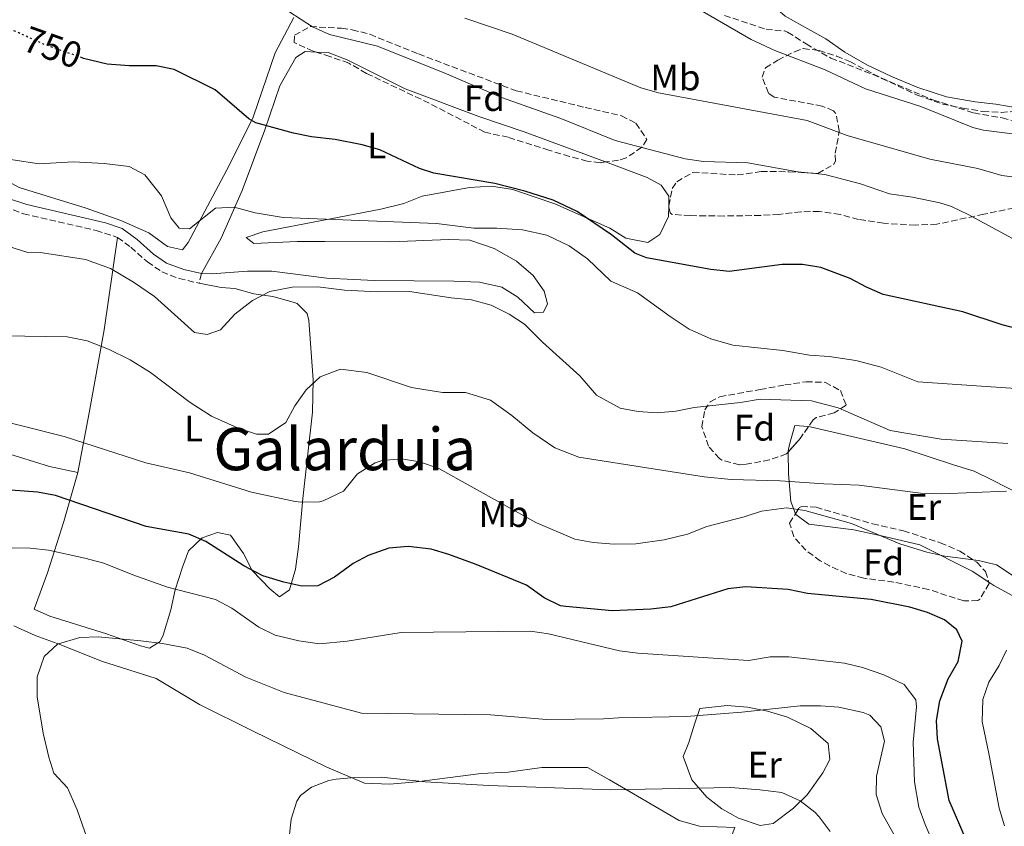
# Model space of a CAD drawing. Units: metres. Extents: x 559633 to 563062, y 4735630 to 4737973.
# Drawn here: x 560764 to 561031, y 4735888 to 4736107 of the extents above; entities that cross this region are included whole.
import ezdxf
from ezdxf.enums import TextEntityAlignment as Align

# ---------------------------------------------------------------- set-up
doc = ezdxf.new("R2010")
doc.units = ezdxf.units.M
doc.header["$MEASUREMENT"] = 0
doc.linetypes.add('DGN Style 3', pattern=[2.435890702152634, 1.739921930109024, -0.6959687720436097])
doc.linetypes.add('DGN Style 5', pattern=[1.217945351076317, 0.5219765790327072, -0.6959687720436097])
for name, color, linetype, lineweight in [('Barranco lineal', 142, 'DGN Style 3', 13), ('Camino', 7, 'DGN Style 3', 0), ('Cota de curva de nivel directora', 7, 'Continuous', 0), ('Curva de nivel directora', 30, 'Continuous', 30), ('Curva de nivel directora no vista', 30, 'DGN Style 5', 30), ('Curva de nivel intermedia', 30, 'Continuous', 0), ('Etiqueta de uso rústico', 92, 'Continuous', 0), ('Etiqueta de zona arbolada', 92, 'Continuous', 0), ('Línea de cambio de uso (parcela vista)', 92, 'Continuous', 0), ('Margen derecho', 7, 'Continuous', 0), ('Texto de Área (paraje) menor', 7, 'Continuous', 0), ('Zona arbolada', 92, 'DGN Style 3', 0)]:
    doc.layers.add(name, color=color, linetype=linetype, lineweight=lineweight)
doc.styles.add('Style-Arial', font='arial.ttf')

msp = doc.modelspace()

# ---------------------------------------------------------------- linework, layer by layer
at = {"layer": 'Barranco lineal', "color": 142, "linetype": 'DGN Style 3', "lineweight": 13}
msp.add_polyline3d([(560955.2400000002, 4736108.15, 733.179999999993), (560966.5599999996, 4736104.390000001, 732.8999999999943), (560971.5700000003, 4736103.91, 732.7299999999959), (560972.4400000004, 4736103.59, 732.679999999993), (560977.4400000004, 4736100.390000001, 732.1199999999953), (560984.1600000003, 4736096.550000001, 731.9600000000065), (560995.4800000004, 4736092.15, 731.779999999999), (561011.9199999999, 4736085.189999999, 731.6999999999972), (561023.04, 4736081.66, 731.7200000000012), (561030.7199999997, 4736080.300000001, 731.6600000000036), (561042.2300000004, 4736077.140000001, 731.3699999999953), (561057.7999999998, 4736076.859999999, 731.1399999999995), (561087.7999999998, 4736076.699999999, 731.1600000000036), (561093.8799999999, 4736077.5, 730), (561101.5199999996, 4736076.699999999, 729.5599999999977), (561106.7999999998, 4736076.779999999, 729.3600000000006), (561111.8399999999, 4736078.859999999, 729.1199999999953), (561112.6799999997, 4736081.100000001, 729.0599999999977), (561112.75, 4736086.100000001, 728.8399999999965), (561113.0999999996, 4736089.02, 728.75)], dxfattribs=at)
at = {"layer": 'Camino', "color": 7, "linetype": 'DGN Style 3', "lineweight": 0, "elevation": 756.5000000000001, "flags": 128}
msp.add_lwpolyline([(560813.1199999999, 4736037.990000002), (560812.5100000018, 4736035.390000002)], dxfattribs=at)
at = {"layer": 'Camino', "color": 7, "linetype": 'DGN Style 3', "lineweight": 0}
msp.add_polyline3d([(560680.8299999983, 4736116.370000001, 751.7299999999959), (560690.9200000003, 4736105.020000001, 753.2799999999991), (560694.3099999988, 4736101.400000001, 753.529999999999), (560701.5500000007, 4736094.49, 753.8699999999955), (560713.5100000012, 4736084.140000002, 754.6699999999983), (560720.7699999989, 4736078.850000001, 755.1999999999972), (560727.7100000012, 4736074.390000002, 755.8399999999965), (560741.7199999992, 4736065.220000001, 756.1600000000036), (560750.3700000015, 4736060.2, 756.4100000000037), (560755.1000000011, 4736057.86, 756.5399999999936), (560764.7300000003, 4736054.26, 756.7700000000042), (560784.4800000004, 4736049.720000002, 756.929999999993), (560790.3399999988, 4736047.84, 756.8399999999965), (560793.9400000019, 4736045.189999999, 756.820000000007), (560798.4300000002, 4736041.160000001, 756.8000000000029), (560802.3599999996, 4736038.480000001, 756.9799999999959), (560807.0300000012, 4736036.680000001, 756.9199999999984), (560812.5100000018, 4736035.390000002, 756.5000000000001)], dxfattribs=at)
at = {"layer": 'Curva de nivel directora', "color": 30, "linetype": 'Continuous', "lineweight": 30, "flags": 128}
for points, elevation in [([(560825.9599999987, 4736080.070000002), (560816.8799999994, 4736087.91), (560805.6799999989, 4736093.430000001), (560800.7799999993, 4736094.480000001), (560793.4799999993, 4736094.470000001), (560787.519999998, 4736094.87), (560781.0400000005, 4736096.470000001), (560780.7299999997, 4736096.58)], 750.0000000000006), ([(561035.5999999986, 4736022.779999999), (561030.7799999994, 4736024.119999998), (561020.0399999995, 4736027.58), (560998.4400000009, 4736032.310000002), (560993.89, 4736034.300000002), (560989.4699999989, 4736036.720000003), (560981.4400000002, 4736039.670000001), (560976.5000000005, 4736040.439999999), (560970.9199999991, 4736040.439999999), (560956.52, 4736038.550000001), (560951.5600000002, 4736039.109999999), (560934.0999999989, 4736042.320000002), (560930.9200000005, 4736043.590000001), (560924.519999999, 4736048.550000001), (560915.2299999995, 4736054.840000001), (560908.7400000008, 4736057.930000001), (560900.9699999992, 4736060.390000001), (560892.9000000001, 4736062.460000004), (560876.3099999984, 4736065.25), (560872.399999999, 4736066.550000001), (560861.5599999984, 4736071.590000001), (560856.7699999984, 4736073.000000002), (560849.4500000004, 4736074.460000001), (560843.0399999999, 4736075.189999999), (560838.1399999983, 4736076.15), (560827.8600000008, 4736078.930000002), (560825.9599999987, 4736080.070000002)], 750.0000000000001), ([(561020.9600000003, 4735884.220000001), (561016.3200000001, 4735894.859999999), (561014.0400000003, 4735906.86), (561013.1999999997, 4735911.660000003), (561012.869999999, 4735916.660000003), (561013.7799999987, 4735921.940000001), (561016.0799999987, 4735927.980000001), (561018.7999999989, 4735932.620000001), (561019.8399999982, 4735938.140000002), (561018.3999999989, 4735941.26), (561015.0799999996, 4735943.980000001), (561010.4900000007, 4735945.980000001), (561005.6799999984, 4735947.42), (560995.1599999997, 4735949.500000001), (560977.7999999991, 4735951.11), (560972.5599999997, 4735952.230000001), (560961.0300000006, 4735952.9), (560956.2000000004, 4735952.390000002), (560940.6799999994, 4735947.540000001), (560935.23, 4735946.87), (560924.7600000004, 4735946.420000001), (560912.1299999994, 4735947.570000002), (560910.6799999988, 4735947.750000001), (560906.2799999999, 4735949.95), (560901.4400000008, 4735953.350000001), (560887.8099999984, 4735958.980000001), (560880.3600000007, 4735961.75), (560875.5700000008, 4735963.140000002), (560869.339999999, 4735963.9), (560864.0700000008, 4735963.42), (560858.4000000001, 4735961.45), (560854.3599999989, 4735959.270000001), (560849.2400000005, 4735955.510000002), (560844.79, 4735953.230000001), (560840.36, 4735953.110000002), (560835.4800000006, 4735954.180000001), (560829.8399999989, 4735955.910000001), (560824.6399999999, 4735958.630000002), (560814.2799999998, 4735965.270000001), (560809.6699999986, 4735967.220000002), (560798.1199999995, 4735969.350000001), (560773.4400000009, 4735977.750000002), (560768.519999999, 4735978.67), (560761.3599999996, 4735979.190000001)], 775.0000000000002)]:
    msp.add_lwpolyline(points, dxfattribs=dict(at, elevation=elevation))
at = {"layer": 'Curva de nivel directora no vista', "color": 30, "linetype": 'DGN Style 5', "lineweight": 30, "elevation": 750.0000000000005, "flags": 128}
msp.add_lwpolyline([(560780.7299999997, 4736096.58), (560770.0399999989, 4736100.390000002), (560761.6300000001, 4736104.230000001)], dxfattribs=at)
at = {"layer": 'Curva de nivel intermedia', "color": 30, "linetype": 'Continuous', "lineweight": 0, "flags": 128}
for points, elevation in [([(561036.400000001, 4736075.579999999), (561025.650000002, 4736076.949999999), (561022.7999999999, 4736077.659999999), (561008.5999999997, 4736083.349999998), (560993.5599999992, 4736088.199999998), (560982.6400000004, 4736093.349999999), (560968.9200000009, 4736098.63), (560962.4800000013, 4736101.59), (560944.0800000012, 4736112.31)], 735.0000000000001), ([(561035.7400000016, 4736046.380000001), (561021.5199999991, 4736054.060000001), (561016.9900000007, 4736056.189999999), (561013.7600000009, 4736057.259999999), (561006.4000000004, 4736058.789999999), (561000.1200000017, 4736059.67), (560992.2400000005, 4736062.390000001), (560982.5700000012, 4736064.939999999), (560975.2000000017, 4736065.67), (560961.6400000008, 4736068.07), (560949.5599999997, 4736068.470000001), (560944.610000001, 4736069.180000001), (560925.5200000004, 4736074.15), (560910.7999999995, 4736080.149999999), (560894.6400000014, 4736085.829999999), (560879.6800000012, 4736092.230000001), (560860.9800000017, 4736099.739999998), (560847.8800000013, 4736102.949999998), (560843.3399999995, 4736105.029999999), (560833.7500000005, 4736111.149999999)], 745), ([(560816.9199999997, 4736055.75), (560809.880000001, 4736050.149999999), (560807.04, 4736050.31), (560804.7600000004, 4736053.189999999), (560802.2800000014, 4736059.109999999), (560797.7199999995, 4736064.789999999), (560793.5199999996, 4736067.109999999), (560786.6399999997, 4736067.91), (560778.2399999998, 4736068.390000001), (560769.0000000017, 4736067.829999999), (560761.8400000003, 4736068.869999998), (560754.8799999999, 4736071.189999999), (560745.5200000012, 4736075.189999999), (560726.0400000016, 4736081.189999999), (560713.0199999994, 4736088.38), (560708.4400000018, 4736089.430000001), (560701.8000000011, 4736096.789999999), (560697.9200000007, 4736099.989999999), (560692.8800000005, 4736103.109999999), (560687.3200000017, 4736105.749999999), (560682.0800000001, 4736107.189999999)], 755), ([(561049.8500000001, 4736062.220000002), (561030.6400000008, 4736064.619999999), (561024.0800000007, 4736066.539999999), (561011.0400000006, 4736069.099999999), (560988.5999999995, 4736075.51), (560977.7200000008, 4736079.59), (560937.3600000001, 4736087.11), (560932.540000001, 4736088.449999999), (560897.6000000007, 4736103.029999999), (560884.6800000013, 4736107.430000001)], 740.0000000000001), ([(561041.0400000013, 4736006.38), (561007.8399999999, 4736008.619999999), (560997.8799999999, 4736012.630000002), (560990.9599999997, 4736014.390000001), (560983.6799999997, 4736015.510000001), (560978.4000000003, 4736015.83), (560971.1200000002, 4736017.109999998), (560957.5199999993, 4736018.55), (560951.5600000002, 4736020.31), (560945.6799999995, 4736022.949999999), (560940.5200000006, 4736026.310000001), (560931.6000000001, 4736032.789999999), (560924.4000000005, 4736035.989999999), (560918.0000000012, 4736041.99), (560913.0400000013, 4736045.59), (560906.9600000016, 4736048.470000001), (560900.3600000012, 4736049.91), (560893.3600000006, 4736050.390000001), (560887.1199999999, 4736050.390000001), (560877.0000000013, 4736051.589999998), (560835.3600000021, 4736053.27), (560827.7600000004, 4736054.55), (560822.0000000001, 4736056.07), (560816.9199999997, 4736055.75)], 755), ([(560822.2400000015, 4736027.029999998), (560818.320000001, 4736022.71), (560814.6799999999, 4736021.429999999), (560811.24, 4736021.99), (560800.3200000012, 4736031.829999999), (560794.6799999997, 4736035.67), (560788.3600000007, 4736039.429999999), (560781.6399999995, 4736041.83), (560769.9200000004, 4736043.67), (560765.9200000018, 4736043.75), (560744.8799999997, 4736050.31)], 760), ([(561032.3200000017, 4735991.819999999), (561014.1200000007, 4735993.02), (561000.3200000006, 4735995.420000001), (560986.200000001, 4736001.509999999), (560978.9200000011, 4736003.430000001), (560964.9600000001, 4736003.91), (560959.6400000004, 4736003.029999999), (560947.0000000005, 4736001.67), (560942.0400000005, 4736000.630000001), (560936.9600000001, 4736000.230000001), (560931.8400000016, 4736000.550000001), (560926.8800000015, 4736001.429999999), (560920.5200000004, 4736004.949999999), (560915.9200000003, 4736010.230000001), (560905.8000000016, 4736019.349999998), (560900.9199999999, 4736024.23), (560896.72, 4736026.949999998), (560891.8800000009, 4736029.429999999), (560886.5600000012, 4736030.869999998), (560881, 4736031.430000001), (560869.6400000008, 4736033.189999999), (560860.9600000016, 4736033.029999999), (560851.9600000005, 4736033.510000001), (560844.7600000009, 4736034.390000001), (560837.7600000005, 4736034.310000001), (560831.7200000009, 4736033.189999999), (560827.0000000002, 4736030.71), (560822.2400000015, 4736027.029999998)], 760), ([(561031.9200000018, 4735978.939999999), (561014.3200000018, 4735978.220000001), (561008.5599999996, 4735978.38), (560991.8400000005, 4735980.55), (560982.2400000002, 4735980.869999999), (560970.4000000005, 4735981.75), (560957.1200000013, 4735982.07), (560949.7600000009, 4735982.789999999), (560915.6800000012, 4735988.149999999), (560909.1600000011, 4735990.710000001), (560903.1600000019, 4735994.789999999), (560897.5200000004, 4735999.509999999), (560891.6399999994, 4736003.59), (560884.8800000002, 4736005.67), (560878.5999999995, 4736005.67), (560870.2000000018, 4736007.109999998), (560858.0400000003, 4736011.109999999), (560850.9200000013, 4736012.07), (560845.4000000003, 4736009.989999999), (560841.5600000003, 4736006.470000002), (560838.4800000002, 4736002.07), (560836.0400000016, 4735997.59), (560831.3200000009, 4735994.390000001), (560828.0799999998, 4735994.390000001), (560822.8800000009, 4735996.069999998), (560815.8800000002, 4735999.27), (560810.0399999997, 4736003.029999999), (560799.2400000015, 4736011.109999999), (560793.7600000009, 4736014.55), (560787.8800000001, 4736017.509999999), (560782.0400000018, 4736019.750000001), (560776.6000000014, 4736020.789999997), (560759.280000001, 4736021.109999999)], 765.0000000000001), ([(560751.5800000008, 4735999.830000001), (560775.8000000012, 4735993.749999999), (560798.000000001, 4735986.63), (560809.9200000013, 4735983.909999999), (560826.7300000021, 4735978.659999999), (560838.6000000008, 4735976.149999999), (560840.1900000002, 4735975.9), (560845.2000000014, 4735975.99), (560846.2300000017, 4735976.249999999), (560851.7200000014, 4735978.869999999), (560855.5599999991, 4735983.59), (560860.3600000005, 4735986.63), (560862.2300000011, 4735987.230000001), (560867.5100000007, 4735987.720000001), (560872.4400000015, 4735986.869999999), (560877.6000000003, 4735985.029999999), (560903.9700000009, 4735970.390000001), (560914.5600000012, 4735965.909999999), (560919.5600000013, 4735964.949999998), (560925.3200000013, 4735964.550000001), (560931.2000000001, 4735964.630000001), (560938.8399999997, 4735965.67), (560945.2400000015, 4735967.189999998), (560950.4800000006, 4735969.350000001), (560960.6100000005, 4735971.929999999), (560965.3600000002, 4735973.509999999), (560972.1200000016, 4735974.369999999), (560977.0800000015, 4735973.67), (560989.7999999997, 4735970.149999999), (561002.9, 4735964.600000001), (561010.2900000018, 4735962.38), (561015.16, 4735961.260000001), (561024.2999999997, 4735960.109999999), (561029.1600000013, 4735958.939999998), (561033.4900000007, 4735956.059999999)], 770), ([(560751.7199999995, 4735963.67), (560766.560000001, 4735963.429999999), (560771.530000002, 4735962.91), (560781.4000000004, 4735960.710000001), (560786.5999999995, 4735959.350000001), (560794.4800000006, 4735956.15), (560803.930000001, 4735952.880000001), (560816.9599999998, 4735949.51), (560821.3400000008, 4735947.099999998), (560828.6800000012, 4735941.990000002), (560833.1700000016, 4735939.779999998), (560839.6100000012, 4735938.24), (560845.2300000004, 4735937.46), (560852.7500000017, 4735938.17), (560867.4400000013, 4735940.550000002), (560902.5200000004, 4735940.869999999), (560907.4800000002, 4735940.199999998), (560926.7200000007, 4735935.509999999), (560931.6800000005, 4735934.890000001), (560961.8399999999, 4735932.949999999), (560967.7200000006, 4735933.91), (560972.7200000007, 4735933.869999998), (560987.9199999999, 4735932.220000001), (560992.7700000004, 4735931.039999999), (560998.5599999994, 4735929.039999999), (561004.1200000005, 4735926.38), (561007.2400000008, 4735922.199999998), (561007.4400000019, 4735920.300000001), (561006.5600000013, 4735910.779999998), (561006.9300000002, 4735899.949999999), (561008.1200000015, 4735893.099999999), (561009.7900000011, 4735888.390000002), (561014.5800000011, 4735877.119999999)], 780.0000000000001), ([(560782.8200000019, 4735882.510000001), (560779.3600000018, 4735892.390000001), (560776.7600000001, 4735898.310000001), (560773.0000000005, 4735902.31), (560771.6399999993, 4735906.63), (560770.1200000016, 4735913.189999999), (560768.500000001, 4735923.060000001), (560768.480000001, 4735928.510000001), (560770.3600000008, 4735933.989999999), (560774.0399999999, 4735937.349999999), (560780.0400000013, 4735939.190000001), (560785.0400000014, 4735939.369999999), (560796.6800000002, 4735938.229999999), (560802.5600000008, 4735937.509999999), (560809.280000002, 4735936.230000001), (560813.9300000012, 4735934.38), (560825.2000000009, 4735928.390000001), (560835.6000000013, 4735924.220000001), (560856.6000000008, 4735918.59), (560891.6399999994, 4735918.15), (560906.8800000012, 4735916.880000001), (560922.4, 4735917.029999998), (560926.4400000012, 4735917.350000001), (560944.8400000012, 4735917.67), (560959.9800000001, 4735918.869999998), (560975.8800000012, 4735920.630000002), (560981.4000000021, 4735920.619999998), (560986.3799999999, 4735920.220000001), (560992.9900000015, 4735918.820000002), (560994.7599999995, 4735918.060000001), (560997.7999999993, 4735914.939999999), (560998.7200000003, 4735911.020000001), (560996.5600000012, 4735901.500000001), (560996.530000002, 4735896.5), (560998.1500000003, 4735891.38), (561007.9800000007, 4735873.810000001)], 785), ([(561031.9599999996, 4735935.739999999), (561029.9200000013, 4735931.579999999), (561027.0800000003, 4735927.04), (561025.4800000021, 4735922.300000001), (561025.280000001, 4735916.38), (561027.2400000012, 4735907.180000001), (561029.9200000013, 4735892.779999998), (561031.3400000005, 4735887.989999999)], 770), ([(560984.0100000006, 4735886.46), (560980.9999999999, 4735890.460000001), (560979.7999999995, 4735891.76), (560975.8000000007, 4735894.789999999), (560970.8400000009, 4735897.029999998), (560964.8799999997, 4735897.83), (560956.9600000004, 4735898.389999999), (560924.4000000005, 4735897.83), (560891.2400000016, 4735898.949999998), (560873.9200000013, 4735899.989999999), (560861.9600000007, 4735901.189999999), (560854.740000001, 4735901.17), (560849.760000001, 4735900.710000002), (560847.7100000015, 4735900.3), (560842.9999999997, 4735898.55), (560840.0400000003, 4735896.23), (560839.0800000014, 4735894.699999999), (560837.49, 4735889.84), (560836.9600000002, 4735884.869999998)], 790.0000000000001)]:
    msp.add_lwpolyline(points, dxfattribs=dict(at, elevation=elevation))
at = {"layer": 'Línea de cambio de uso (parcela vista)', "color": 92, "linetype": 'Continuous', "lineweight": 0, "extrusion": (-0.0004149802055991198, -0.02351558130561076, 0.9997233843555368), "elevation": -110857.5916676905, "flags": 128}
msp.add_lwpolyline([(477288.4728640667, 4743921.451786495), (477288.4728640667, 4743921.468793845)], dxfattribs=at)
at = {"layer": 'Línea de cambio de uso (parcela vista)', "color": 92, "linetype": 'Continuous', "lineweight": 0}
for points in [[(561038.5592, 4736082.399700001, 729.9116000000067), (561029, 4736084.060000001, 729.6600000000036), (561023.4400000004, 4736084.619999999, 729.5), (561015.5999999996, 4736085.980000001, 730.1000000000058), (561007.8399999999, 4736088.550000001, 730.5800000000019), (561000.6399999997, 4736091.51, 731.1000000000058), (560994, 4736094.710000001, 731.6399999999995), (560988, 4736098.15, 731.8600000000006), (560982.7999999998, 4736101.75, 731.8600000000006), (560976.3200000003, 4736105.430000001, 731.8800000000047), (560971.7199999997, 4736107.91, 732.5800000000019), (560966.4000000004, 4736112.630000001, 732.8999999999943), (560963.2800000003, 4736116.789999999, 733), (560959.04, 4736122.15, 733.8000000000029), (560953.7999999998, 4736123.83, 734.6600000000036), (560946.6799999997, 4736123.75, 735.2200000000012), (560940.8399999999, 4736124.710000001, 735.1600000000036), (560927.7199999997, 4736126.07, 734.8800000000047), (560920.4800000004, 4736125.83, 734.8800000000047), (560903.4718000004, 4736122.868799999, 734.6901999999974)], [(560838.2400000002, 4736107.59, 743.4900000000052), (560833.1600000003, 4736097.99, 746.1900000000023), (560827.1600000003, 4736080.470000001, 748.929999999993), (560820.7199999997, 4736067.59, 751.0500000000029), (560809.4800000004, 4736046.470000001, 754.6499999999943), (560808, 4736044.470000001, 754.929999999993), (560803.9199999999, 4736045.350000001, 755.6300000000047), (560798.7999999998, 4736049.109999999, 756.6499999999943), (560791.2400000002, 4736052.470000001, 756.5500000000029), (560781.7999999998, 4736055.75, 756.3899999999995), (560763.5599999996, 4736061.430000001, 755.429999999993), (560756.2000000002, 4736065.350000001, 755.5099999999949), (560743.5999999996, 4736071.59, 755.1300000000047), (560727.9600000001, 4736080.310000001, 754.25), (560715.04, 4736088.710000001, 753.6699999999983), (560702.0499999998, 4736098.01, 753.8000000000029)], [(560844.3071, 4736098.194300001, 746.376099999994), (560841.2800000003, 4736098.310000001, 746.5399999999936), (560838.7999999998, 4736096.710000001, 746.5800000000019), (560834.4000000004, 4736089.029999999, 747.4799999999959), (560830.3600000005, 4736077.029999999, 748.6600000000036), (560824.2000000002, 4736060.550000001, 753.6600000000036), (560818.5199999996, 4736047.59, 756.0200000000042), (560813.1200000001, 4736037.99, 756.5), (560815.9199999999, 4736037.91, 756.6000000000058), (560825.6799999997, 4736038.710000001, 756.8399999999965), (560832.2400000002, 4736038.710000001, 757.0599999999977), (560847.2400000002, 4736036.789999999, 757.3800000000047), (560854.5599999996, 4736036.390000001, 757.3999999999943), (560860.1200000001, 4736036.15, 757.679999999993), (560881.6799999997, 4736035.99, 757.8399999999965), (560888.7199999997, 4736035.67, 757.820000000007), (560894.7599999999, 4736034.310000001, 757.8000000000029), (560899.0800000001, 4736031.59, 757.7599999999949), (560903.6799999997, 4736027.350000001, 757.5200000000042), (560906.0800000001, 4736027.51, 757.4400000000023), (560907.1600000003, 4736029.83, 757.5599999999977), (560906.2400000002, 4736033.27, 757.5), (560903.2800000003, 4736037.51, 757.3600000000006), (560898.7599999999, 4736041.350000001, 757.3399999999965), (560892.7199999997, 4736044.869999999, 757.2400000000052), (560886.04, 4736047.109999999, 757.2400000000052), (560880.3600000005, 4736047.27, 757.2400000000052), (560864.5599999996, 4736046.630000001, 757.3999999999943), (560846.6799999997, 4736046.710000001, 757.2400000000052), (560839.1600000003, 4736046.710000001, 756.9600000000065), (560827.4000000004, 4736046.15, 756.279999999999), (560825.2800000003, 4736047.83, 755.7200000000012), (560829.7999999998, 4736049.350000001, 755.3600000000006), (560861.9199999999, 4736055.51, 753.8800000000047), (560868.1600000003, 4736057.029999999, 753.0800000000019), (560873.0800000001, 4736059.029999999, 751.9799999999959), (560885.9600000001, 4736061.430000001, 750.7400000000052), (560891.9600000001, 4736061.75, 750.0200000000042), (560897.7599999999, 4736060.869999999, 749.4600000000065), (560903.5199999996, 4736058.869999999, 748.5), (560909.2000000002, 4736056.949999999, 748.1000000000058), (560924.0800000001, 4736050.390000001, 747.7400000000052), (560928.4800000004, 4736047.59, 747.1199999999953), (560934.4000000004, 4736046.470000001, 746.8600000000006), (560937.6799999997, 4736048.630000001, 746.5800000000019), (560940.0800000001, 4736053.51, 746.4400000000023), (560940.1216000002, 4736056.382200001, 746.5127999999969)], [(560922.9271, 4736068.322899999, 746.6270999999979), (560900.8399999999, 4736076.470000001, 746.679999999993), (560888.5199999996, 4736080.710000001, 746.4600000000065), (560868.4800000004, 4736088.15, 746.2599999999949), (560852.7199999997, 4736096.07, 746.179999999993), (560847.5599999996, 4736098.07, 746.1999999999972), (560844.3071, 4736098.194300001, 746.376099999994)], [(560779.5599999996, 4735983.99, 773.820000000007), (560771.7999999998, 4735985.59, 773.25), (560759.5599999996, 4735989.430000001, 773.0500000000029), (560749.7599999999, 4735994.07, 773.0099999999949), (560740.2800000003, 4735996.949999999, 772.5899999999965), (560733.4000000004, 4735999.59, 771.779999999999), (560728.2400000002, 4736003.189999999, 770.5800000000019), (560723.8399999999, 4736007.109999999, 769.0200000000042), (560695.1600000003, 4736024.15, 767.8000000000029), (560691.5999999996, 4736028.550000001, 767.5399999999936), (560688.5599999996, 4736035.51, 766.7200000000012), (560686.1600000003, 4736045.350000001, 765.2599999999949), (560680.8799999999, 4736072.15, 759.1600000000036), (560683.2800000003, 4736073.109999999, 758.3399999999965), (560688.2400000002, 4736071.59, 759.0200000000042), (560702.4000000004, 4736065.67, 759.0399999999936), (560736.2800000003, 4736049.99, 759.3000000000029)], [(560940.1218999998, 4736056.3992, 746.5132000000012), (560940.1600000003, 4736059.029999999, 746.5800000000019), (560938.0800000001, 4736061.99, 746.5800000000019), (560934.2400000002, 4736064.15, 746.6000000000058), (560922.9271, 4736068.322899999, 746.6270999999979)], [(560779.5599999996, 4735983.99, 772.0200000000042), (560782.6399999997, 4736000.15, 766.5599999999977), (560786.7199999997, 4736022.710000001, 762.5200000000042), (560790.3399999999, 4736047.84, 756.8399999999965)], [(560812.5099999999, 4736035.390000001, 756.5), (560818.5199999996, 4736034.230000001, 758.3600000000006), (560822.2400000002, 4736033.99, 758.8899999999995), (560827.3600000005, 4736032.550000001, 759.6499999999943), (560832.5199999996, 4736031.75, 760.3999999999943), (560838.04, 4736030.230000001, 761.25), (560839.1600000003, 4736029.91, 761.429999999993), (560841.8399999999, 4736027.189999999, 762.0200000000042), (560842.2800000003, 4736025.27, 762.3300000000019), (560843.5199999996, 4736009.109999999, 764.8600000000006), (560843.2800000003, 4736000.390000001, 766.2100000000065), (560840.7199999997, 4735976.949999999, 769.8399999999965), (560839.5199999996, 4735963.75, 773.2400000000052), (560838.6399999997, 4735957.75, 774.6499999999943), (560837.04, 4735952.15, 775), (560834.3200000003, 4735950.230000001, 775), (560831.7199999997, 4735952.390000001, 775), (560826.8799999999, 4735957.350000001, 775), (560824.5599999996, 4735961.99, 775), (560821, 4735966.949999999, 775), (560817.4400000004, 4735967.67, 775), (560813.3200000003, 4735966.230000001, 775), (560809.6399999997, 4735962.710000001, 775.6999999999972), (560807.9600000001, 4735958.310000001, 777.4600000000065), (560806, 4735952.07, 780.0899999999965), (560804.7999999998, 4735946.710000001, 781.8500000000058), (560802.6799999997, 4735939.83, 784.1600000000036), (560801.8799999999, 4735938.07, 784.7599999999949), (560798.9600000001, 4735936.230000001, 785.5), (560796.5599999996, 4735936.869999999, 785.5099999999949), (560787.3200000003, 4735940.15, 784.6900000000023), (560771.9600000001, 4735944.949999999, 783.1699999999983), (560767.6799999997, 4735946.869999999, 782.6000000000058), (560771.3200000003, 4735956.710000001, 781.0800000000019), (560775.6799999997, 4735970.710000001, 776.9799999999959), (560779.5599999996, 4735983.99, 773.820000000007)], [(560972.5664999997, 4735989.4945, 763.8353000000062), (560972.5599999996, 4735989.83, 763.7599999999949), (560972.9600000001, 4735991.59, 763.7599999999949), (560974.4000000004, 4735996.789999999, 762.1399999999995), (560978.0607000003, 4735996.441400001, 761.9657000000007)], [(560978.0607000003, 4735996.441400001, 761.9657000000007), (560978.5999999996, 4735996.390000001, 761.9400000000023), (560992.2400000002, 4735993.189999999, 761.6600000000036), (561004.2800000003, 4735990.380000001, 762.5800000000019), (561017.5199999996, 4735986.060000001, 763.6199999999953), (561023.1200000001, 4735984.380000001, 764.0500000000029), (561028.1200000001, 4735981.9, 764.4700000000012), (561039.4400000004, 4735976.140000001, 765.4799999999959), (561049.6399999997, 4735971.42, 766.75), (561056.0800000001, 4735967.980000001, 767.6499999999943), (561058.4000000004, 4735964.140000001, 768.1900000000023), (561057.1600000003, 4735962.779999999, 768.4100000000036), (561048.4800000004, 4735955.980000001, 769.4799999999959), (561043.2400000002, 4735952.060000001, 769.8699999999953), (561038.04, 4735949.980000001, 770), (561033.6799999997, 4735950.460000001, 770), (561028.4400000004, 4735953.26, 770), (561027.0955999997, 4735954.1624, 770)], [(560974.5853000004, 4735972.800799999, 769.934500000003), (560973.3200000003, 4735976.15, 769.0599999999977), (560972.6799999997, 4735983.59, 765.1600000000036), (560972.5664999997, 4735989.4945, 763.8353000000062)], [(561027.0955999997, 4735954.1624, 770), (561022.5999999996, 4735957.180000001, 770), (561008.3600000005, 4735964.380000001, 770), (560998.7999999998, 4735966.619999999, 770), (560990.4000000004, 4735968.380000001, 770), (560978.2400000002, 4735969.99, 770), (560974.6799999997, 4735972.550000001, 770), (560974.5853000004, 4735972.800799999, 769.934500000003)], [(560955.4647000004, 4735880.579399999, 792.8956999999937), (560958.1200000001, 4735887.59, 792.4100000000036), (560948.4800000004, 4735887.91, 792.2700000000042), (560942.9600000001, 4735889.430000001, 791.9100000000036), (560924.04, 4735900.550000001, 789.8099999999977), (560918.0800000001, 4735903.83, 789.4499999999972), (560905.6399999997, 4735903.83, 789.529999999999), (560896.4400000004, 4735902.550000001, 789.6499999999943), (560889.1600000003, 4735902.230000001, 789.0500000000029), (560871.5999999996, 4735899.99, 789.5500000000029), (560864.3600000005, 4735899.350000001, 789.8500000000058), (560857.4400000004, 4735899.59, 789.8699999999953), (560847.1600000003, 4735903.91, 789.3500000000058), (560827.1900000004, 4735913.74, 787.6399999999995), (560812.5599999996, 4735920.949999999, 786.3899999999995), (560800.7999999998, 4735928.07, 785.6900000000023), (560786, 4735932.710000001, 785.070000000007), (560774.9199999999, 4735937.189999999, 784.4900000000052), (560767.9600000001, 4735939.67, 783.9700000000012), (560762.1200000001, 4735942.310000001, 783.4100000000036)], [(560964.9600000001, 4735888.07, 791.2200000000012), (560959.1200000001, 4735890.07, 790.3999999999943), (560954.5599999996, 4735892.630000001, 790), (560950.4400000004, 4735895.83, 789.5800000000019), (560946.4000000004, 4735900.470000001, 788.9199999999983), (560944.04, 4735906.869999999, 788.0399999999936), (560945.5599999996, 4735910.630000001, 787.4400000000023), (560947.1600000003, 4735915.67, 785.6399999999995), (560948.5999999996, 4735919.91, 784.8800000000047), (560955.9600000001, 4735920.710000001, 785.1000000000058), (560961.5599999996, 4735920.230000001, 785.2599999999949), (560966.9199999999, 4735919.189999999, 785.1600000000036), (560972.3600000005, 4735917.51, 785.179999999993), (560978.7599999999, 4735914.470000001, 785.679999999993), (560983.4400000004, 4735910.380000001, 786.0399999999936), (560983.8799999999, 4735906.060000001, 787.1600000000036), (560982, 4735902.380000001, 788.1399999999995), (560977.7599999999, 4735896.460000001, 789.5599999999977), (560974.04, 4735892.789999999, 790.4400000000023), (560968.5199999996, 4735888.630000001, 791.2200000000012), (560964.9600000001, 4735888.07, 791.2200000000012)]]:
    msp.add_polyline3d(points, dxfattribs=at)
at = {"layer": 'Margen derecho', "color": 7, "linetype": 'Continuous', "lineweight": 0}
msp.add_polyline3d([(560688.1999999977, 4736112.07, 752.3600000000006), (560692.8400000002, 4736106.869999999, 753.2799999999991), (560707.6399999993, 4736092.630000001, 754.1199999999955), (560722.3200000001, 4736081.03, 755.1999999999972), (560729.1599999997, 4736076.630000002, 755.8399999999965), (560743.1299999995, 4736067.490000002, 756.1600000000036), (560751.8400000001, 4736062.449999999, 756.4199999999983), (560760.9599999996, 4736058.320000002, 756.6600000000036), (560765.7099999995, 4736056.77, 756.7700000000042), (560787.0799999977, 4736051.83, 756.9199999999984), (560791.6000000017, 4736050.230000001, 756.8399999999965), (560795.6299999995, 4736047.270000001, 756.820000000007), (560800.0799999975, 4736043.27, 756.8000000000029), (560803.6000000001, 4736040.870000001, 756.9799999999959), (560808.2899999997, 4736039.120000001, 756.8800000000048), (560813.1199999999, 4736037.990000002, 756.5000000000001)], dxfattribs=at)
at = {"layer": 'Zona arbolada', "color": 92, "linetype": 'DGN Style 3', "lineweight": 0, "extrusion": (0.2173156538279835, 0.08198726655961491, 0.9726520419571425), "elevation": 510927.4397940973, "flags": 128}
msp.add_lwpolyline([(4233183.46091712, -2136350.948756306), (4233183.4687798, -2136350.950047923), (4233183.476716903, -2136350.955214389)], dxfattribs=at)
at = {"layer": 'Zona arbolada', "color": 92, "linetype": 'DGN Style 3', "lineweight": 0, "extrusion": (0.2372191884932061, -0.02077995599519935, 0.9712338801954257), "elevation": 35400.49647656179, "flags": 128}
msp.add_lwpolyline([(4766882.844320104, -141187.8560748038), (4766879.408045836, -141185.8294301951), (4766875.444475333, -141182.8448957498)], dxfattribs=at)
at = {"layer": 'Zona arbolada', "color": 92, "linetype": 'DGN Style 3', "lineweight": 0}
for points in [[(560926.4800000004, 4736068.789999999, 748.0200000000042), (560921.4600000001, 4736068.130000001, 748.2200000000012), (560917.9600000001, 4736068.550000001, 748.3800000000047), (560913.1399999997, 4736069.83, 748.6100000000006), (560907.5599999996, 4736071.51, 748.8600000000006), (560896.5199999996, 4736075.029999999, 748.779999999999), (560890.1600000003, 4736076.390000001, 748.8000000000029), (560875, 4736084.310000001, 748.8000000000029), (560857.9600000001, 4736092.390000001, 748.8000000000029), (560853.1600000003, 4736095.189999999, 748.8000000000029), (560848.04, 4736096.949999999, 748.8000000000029), (560843.4800000004, 4736098.470000001, 748.0399999999936), (560838.2800000003, 4736100.789999999, 748.1000000000058), (560838.4000000004, 4736102.789999999, 748.0800000000019), (560842.7199999997, 4736105.109999999, 747.9400000000023), (560851.1799999997, 4736104.630000001, 747.8099999999977), (560854.0800000001, 4736104.230000001, 747.8999999999943), (560858.9299999997, 4736103, 748.1199999999953), (560872.0899999999, 4736097.66, 748.4199999999983), (560898.7000000002, 4736087.66, 748.3800000000047), (560917.4100000003, 4736083.15, 747.8800000000047), (560927.2800000003, 4736080.880000001, 747.9900000000052), (560931.2000000002, 4736078.869999999, 748.0399999999936), (560934.1600000003, 4736074.470000001, 748.0200000000042), (560932.7999999998, 4736072.310000001, 748), (560928.5700000003, 4736069.439999999, 747.9700000000012)], [(560961.1699999999, 4735986.220000001, 764.6300000000047), (560959.3200000003, 4735986.07, 764.9600000000065), (560954.5800000001, 4735987.300000001, 765.7299999999959), (560953.8799999999, 4735987.75, 765.8399999999965), (560950.9600000001, 4735991.109999999, 765.8800000000047), (560949.1200000001, 4735996.390000001, 764.6600000000036), (560949.9000000004, 4736000.960000001, 763.1900000000023), (560951.4000000004, 4736003.189999999, 762.5), (560954, 4736004.550000001, 761.820000000007), (560964.9400000004, 4736006.529999999, 760.279999999999), (560971.6399999997, 4736007.75, 759.9400000000023), (560977.4800000004, 4736008.630000001, 760.1399999999995), (560982.6799999997, 4736008.470000001, 760.179999999993), (560986.7599999999, 4736006.230000001, 759.9799999999959), (560988.3200000003, 4736002.310000001, 759.8800000000047), (560985.0800000001, 4736000.15, 760.5200000000042), (560980.1900000004, 4735998.880000001, 761.0399999999936), (560979.3600000005, 4735998.310000001, 761.1600000000036), (560975.7999999998, 4735993.189999999, 761.9199999999983), (560972.1600000003, 4735989.029999999, 762.7200000000012), (560967.5, 4735987.4, 763.529999999999)], [(561024.1200000001, 4735949.180000001, 775.9199999999983), (561020.2800000003, 4735949.100000001, 775.9199999999983), (561010.7199999997, 4735952.220000001, 775.820000000007), (561001.2800000003, 4735954.220000001, 775.1999999999972), (560993.1200000001, 4735955.26, 775.179999999993), (560988.3700000001, 4735956.58, 776.0200000000042), (560983.8499999996, 4735958.609999999, 777.0399999999936), (560981.3200000003, 4735959.99, 776.9799999999959), (560977.3799999999, 4735962.869999999, 776.070000000007), (560974.0800000001, 4735966.600000001, 775.1100000000006), (560972.9600000001, 4735970.230000001, 774.4400000000023), (560975.5899999999, 4735974.390000001, 773.4400000000023), (560976.1600000003, 4735974.710000001, 773.3399999999965), (560980.1600000003, 4735974.550000001, 773.3000000000029), (560990.5199999996, 4735971.51, 773.8600000000006), (560995.5199999996, 4735970.060000001, 773.7599999999949), (561003.9199999999, 4735968.140000001, 773.9799999999959), (561013.9100000003, 4735964.880000001, 774.5800000000019), (561019.1900000004, 4735962.66, 774.8000000000029), (561023.8200000003, 4735959.619999999, 774.9799999999959), (561026.2000000002, 4735957.100000001, 775.1000000000058), (561027.2000000002, 4735953.82, 775.4400000000023), (561024.6699999999, 4735949.57, 775.8899999999995)]]:
    msp.add_polyline3d(points, close=True, dxfattribs=at)
for points in [[(560844.3071, 4736098.194300001, 748.1778000000049), (560843.4800000004, 4736098.470000001, 748.0399999999936), (560838.2800000003, 4736100.789999999, 748.1000000000058), (560838.4000000004, 4736102.789999999, 748.0800000000019), (560842.7199999997, 4736105.109999999, 747.9400000000023), (560851.1799999997, 4736104.630000001, 747.8099999999977), (560854.0800000001, 4736104.230000001, 747.8999999999943), (560858.9299999997, 4736103, 748.1199999999953), (560872.0899999999, 4736097.66, 748.4199999999983), (560898.7000000002, 4736087.66, 748.3800000000047), (560917.4100000003, 4736083.15, 747.8800000000047), (560927.2800000003, 4736080.880000001, 747.9900000000052), (560931.2000000002, 4736078.869999999, 748.0399999999936), (560934.1600000003, 4736074.470000001, 748.0200000000042), (560932.7999999998, 4736072.310000001, 748), (560928.5700000003, 4736069.439999999, 747.9700000000012), (560926.4800000004, 4736068.789999999, 748.0200000000042), (560922.9271, 4736068.322899999, 748.161500000002)], [(560922.9271, 4736068.322899999, 748.161500000002), (560921.4600000001, 4736068.130000001, 748.2200000000012), (560917.9600000001, 4736068.550000001, 748.3800000000047), (560913.1399999997, 4736069.83, 748.6100000000006), (560907.5599999996, 4736071.51, 748.8600000000006), (560896.5199999996, 4736075.029999999, 748.779999999999), (560890.1600000003, 4736076.390000001, 748.8000000000029), (560875, 4736084.310000001, 748.8000000000029), (560857.9600000001, 4736092.390000001, 748.8000000000029), (560853.1600000003, 4736095.189999999, 748.8000000000029), (560848.04, 4736096.949999999, 748.8000000000029), (560844.3071, 4736098.194300001, 748.1778000000049)], [(561033.9600000001, 4736055.82, 747.3999999999943), (561025.7199999997, 4736054.140000001, 749.279999999999), (561013, 4736051.42, 750.1000000000058), (561007.1600000003, 4736051.180000001, 749.8999999999943), (560998.4800000004, 4736051.67, 749.0599999999977), (560991.7199999997, 4736052.710000001, 748.9199999999983), (560986.6799999997, 4736054.07, 748.9199999999983), (560981.04, 4736054.869999999, 748.7400000000052), (560976.04, 4736054.800000001, 748.6000000000058), (560970.0800000001, 4736054.100000001, 748.6100000000006), (560965.1100000005, 4736053.800000001, 749.1399999999995), (560955.1399999997, 4736053.65, 750.6300000000047), (560950.1500000004, 4736053.699999999, 751.0800000000019), (560946, 4736053.75, 751.0800000000019), (560941.0499999998, 4736054.08, 750.6900000000023), (560940.5199999996, 4736054.470000001, 750.6600000000036), (560940.1200000001, 4736056.390000001, 750.5800000000019), (560941.0899999999, 4736061.140000001, 749.9700000000012), (560942.2800000003, 4736062.949999999, 749.779999999999), (560946.7000000002, 4736065.49, 749.5099999999949), (560958.7599999999, 4736064.789999999, 748.6199999999953), (560965.2000000002, 4736065.75, 748.5599999999977), (560972.7999999998, 4736065.67, 746.9400000000023), (560980.6799999997, 4736065.189999999, 746.6199999999953), (560985, 4736067.730000001, 745.779999999999), (560985.4400000004, 4736068.550000001, 745.6199999999953), (560985.3600000005, 4736070.710000001, 745.2200000000012), (560986.4800000004, 4736076.710000001, 742.1000000000058), (560985.5499999998, 4736081.480000001, 740.9600000000065), (560984.9199999999, 4736082.230000001, 740.8600000000006), (560981.8399999999, 4736083.51, 740.679999999993), (560968.7400000002, 4736085.930000001, 739.070000000007), (560967.2000000002, 4736087.029999999, 738.8800000000047), (560965.5199999996, 4736091.350000001, 738.3399999999965), (560966.4000000004, 4736093.91, 738.179999999993), (560969.7999999998, 4736095.99, 738.0399999999936), (560974.29, 4736098.27, 737.6499999999943), (560976.6399999997, 4736099.109999999, 737.4799999999959), (560980.9600000001, 4736098.630000001, 737.320000000007), (560985.7300000004, 4736097.09, 737.0599999999977), (560989.3200000003, 4736095.59, 736.8399999999965), (560998.0800000001, 4736091.029999999, 736.1199999999953), (561007.6799999997, 4736086.470000001, 736.0800000000019), (561014.4800000004, 4736084.060000001, 736.0399999999936), (561020, 4736082.939999999, 736.5599999999977), (561025.4800000004, 4736082.060000001, 736.820000000007), (561030.4800000004, 4736081.800000001, 736.8999999999943), (561044.7599999999, 4736082.859999999, 736.8000000000029)], [(560968.7400000002, 4736085.930000001, 739.070000000007), (560967.2000000002, 4736087.029999999, 738.8800000000047), (560965.5199999996, 4736091.350000001, 738.3399999999965), (560966.4000000004, 4736093.91, 738.179999999993), (560969.7999999998, 4736095.99, 738.0399999999936), (560974.29, 4736098.27, 737.6499999999943), (560976.6399999997, 4736099.109999999, 737.4799999999959), (560980.9600000001, 4736098.630000001, 737.320000000007), (560985.7300000004, 4736097.09, 737.0599999999977), (560989.3200000003, 4736095.59, 736.8399999999965), (560998.0800000001, 4736091.029999999, 736.1199999999953), (561007.6799999997, 4736086.470000001, 736.0800000000019), (561014.4800000004, 4736084.060000001, 736.0399999999936), (561020, 4736082.939999999, 736.5599999999977), (561025.4800000004, 4736082.060000001, 736.820000000007), (561030.4800000004, 4736081.800000001, 736.8999999999943), (561038.5592, 4736082.399700001, 736.843399999998)], [(560940.1218999998, 4736056.3992, 750.5788000000031), (560941.0899999999, 4736061.140000001, 749.9700000000012), (560942.2800000003, 4736062.949999999, 749.779999999999), (560946.7000000002, 4736065.49, 749.5099999999949), (560958.7599999999, 4736064.789999999, 748.6199999999953), (560965.2000000002, 4736065.75, 748.5599999999977), (560972.7999999998, 4736065.67, 746.9400000000023), (560980.6799999997, 4736065.189999999, 746.6199999999953), (560985, 4736067.730000001, 745.779999999999), (560985.4400000004, 4736068.550000001, 745.6199999999953), (560985.3600000005, 4736070.710000001, 745.2200000000012), (560986.4800000004, 4736076.710000001, 742.1000000000058), (560985.5499999998, 4736081.480000001, 740.9600000000065), (560984.9199999999, 4736082.230000001, 740.8600000000006), (560981.8399999999, 4736083.51, 740.679999999993), (560968.7400000002, 4736085.930000001, 739.070000000007)], [(561033.9600000001, 4736055.82, 747.3999999999943), (561025.7199999997, 4736054.140000001, 749.279999999999), (561013, 4736051.42, 750.1000000000058), (561007.1600000003, 4736051.180000001, 749.8999999999943), (560998.4800000004, 4736051.67, 749.0599999999977), (560991.7199999997, 4736052.710000001, 748.9199999999983), (560986.6799999997, 4736054.07, 748.9199999999983), (560981.04, 4736054.869999999, 748.7400000000052), (560976.04, 4736054.800000001, 748.6000000000058), (560970.0800000001, 4736054.100000001, 748.6100000000006), (560965.1100000005, 4736053.800000001, 749.1399999999995), (560955.1399999997, 4736053.65, 750.6300000000047), (560950.1500000004, 4736053.699999999, 751.0800000000019), (560946, 4736053.75, 751.0800000000019), (560941.0499999998, 4736054.08, 750.6900000000023), (560940.5199999996, 4736054.470000001, 750.6600000000036), (560940.1216000002, 4736056.382200001, 750.5803000000016)], [(560972.5664999997, 4735989.4945, 762.6306999999942), (560972.1600000003, 4735989.029999999, 762.7200000000012), (560967.5, 4735987.4, 763.529999999999), (560961.1699999999, 4735986.220000001, 764.6300000000047), (560959.3200000003, 4735986.07, 764.9600000000065), (560954.5800000001, 4735987.300000001, 765.7299999999959), (560953.8799999999, 4735987.75, 765.8399999999965), (560950.9600000001, 4735991.109999999, 765.8800000000047), (560949.1200000001, 4735996.390000001, 764.6600000000036), (560949.9000000004, 4736000.960000001, 763.1900000000023), (560951.4000000004, 4736003.189999999, 762.5), (560954, 4736004.550000001, 761.820000000007), (560964.9400000004, 4736006.529999999, 760.279999999999), (560971.6399999997, 4736007.75, 759.9400000000023), (560977.4800000004, 4736008.630000001, 760.1399999999995), (560982.6799999997, 4736008.470000001, 760.179999999993), (560986.7599999999, 4736006.230000001, 759.9799999999959), (560988.3200000003, 4736002.310000001, 759.8800000000047), (560985.0800000001, 4736000.15, 760.5200000000042), (560980.1900000004, 4735998.880000001, 761.0399999999936), (560979.3600000005, 4735998.310000001, 761.1600000000036), (560978.0607000003, 4735996.441400001, 761.4373999999953)], [(561027.0955999997, 4735954.1624, 775.4045000000042), (561027.2000000002, 4735953.82, 775.4400000000023), (561024.6699999999, 4735949.57, 775.8899999999995), (561024.1200000001, 4735949.180000001, 775.9199999999983), (561020.2800000003, 4735949.100000001, 775.9199999999983), (561010.7199999997, 4735952.220000001, 775.820000000007), (561001.2800000003, 4735954.220000001, 775.1999999999972), (560993.1200000001, 4735955.26, 775.179999999993), (560988.3700000001, 4735956.58, 776.0200000000042), (560983.8499999996, 4735958.609999999, 777.0399999999936), (560981.3200000003, 4735959.99, 776.9799999999959), (560977.3799999999, 4735962.869999999, 776.070000000007), (560974.0800000001, 4735966.600000001, 775.1100000000006), (560972.9600000001, 4735970.230000001, 774.4400000000023), (560974.5853000004, 4735972.800799999, 773.8220000000001)], [(560974.5853000004, 4735972.800799999, 773.8220000000001), (560975.5899999999, 4735974.390000001, 773.4400000000023), (560976.1600000003, 4735974.710000001, 773.3399999999965), (560980.1600000003, 4735974.550000001, 773.3000000000029), (560990.5199999996, 4735971.51, 773.8600000000006), (560995.5199999996, 4735970.060000001, 773.7599999999949), (561003.9199999999, 4735968.140000001, 773.9799999999959), (561013.9100000003, 4735964.880000001, 774.5800000000019), (561019.1900000004, 4735962.66, 774.8000000000029), (561023.8200000003, 4735959.619999999, 774.9799999999959), (561026.2000000002, 4735957.100000001, 775.1000000000058), (561027.0955999997, 4735954.1624, 775.4045000000042)]]:
    msp.add_polyline3d(points, dxfattribs=at)

# ---------------------------------------------------------------- texts
at = {"layer": 'Cota de curva de nivel directora', "color": 7, "linetype": 'Continuous', "lineweight": 0, "style": 'Style-Arial'}
msp.add_text('750', height=7.000000000000002, rotation=340.37027, dxfattribs=at).set_placement((560772.7033054893, 4736099.443468262, 750), align=Align.MIDDLE_CENTER)
at = {"layer": 'Etiqueta de uso rústico', "color": 92, "linetype": 'Continuous', "lineweight": 0, "style": 'Style-Arial'}
for s, p in [('Mb', (560941.9402462438, 4736091.27001, 738.9700000000012)), ('L', (560860.7514203786, 4736072.790010002, 749.8800000000047)), ('L', (560810.9914203812, 4735995.910010001, 766.8699999999953)), ('Er', (561009.4954566098, 4735974.620010001, 766.5200000000042)), ('Mb', (560895.2602462443, 4735972.710010001, 770.7700000000042)), ('Er', (560966.2154566078, 4735904.63001, 788.3899999999995))]:
    msp.add_text(s, height=7.000000000000002, dxfattribs=at).set_placement(p, align=Align.MIDDLE_CENTER)
at = {"layer": 'Etiqueta de zona arbolada', "color": 92, "linetype": 'Continuous', "lineweight": 0, "style": 'Style-Arial'}
for p in [(560890.0274413659, 4736085.670010001, 745.5099999999949), (560963.4274413624, 4735996.150010003, 761.779999999999), (560998.5074413657, 4735959.58001, 772.029999999999)]:
    msp.add_text('Fd', height=7.000000000000002, dxfattribs=at).set_placement(p, align=Align.MIDDLE_CENTER)
at = {"layer": 'Texto de Área (paraje) menor', "color": 7, "linetype": 'Continuous', "lineweight": 0, "style": 'Style-Arial'}
msp.add_text('Galarduia', height=11.5, dxfattribs=at).set_placement((560852.0774458672, 4735990.350009999, 766.2599999999949), align=Align.MIDDLE_CENTER)

doc.saveas('drawing.dxf')
